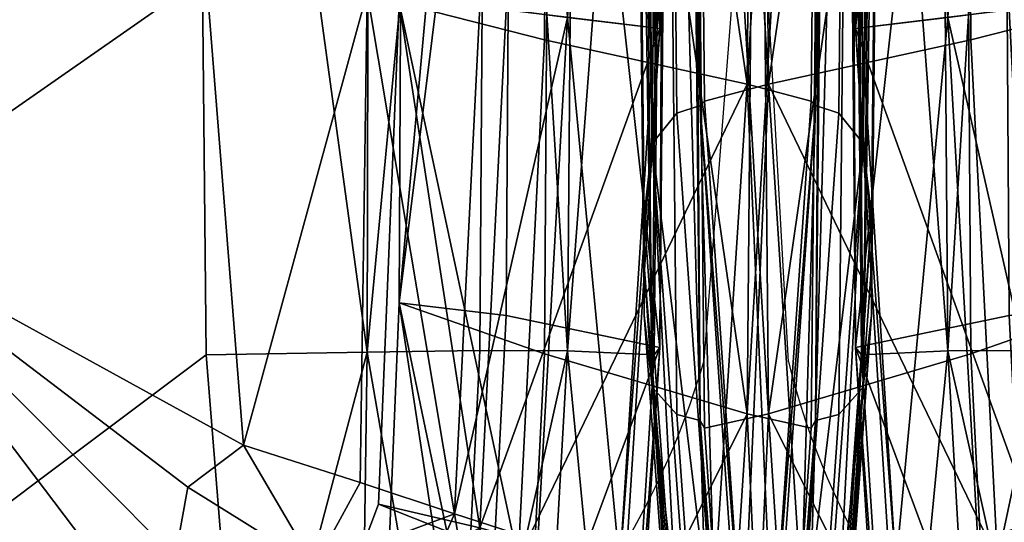
# Model space of a CAD drawing. Units: metres. Extents: x -4.68 to -3.09, y 0.2 to 1.13.
# Drawn here: x -3.9 to -3.88, y 0.23 to 0.24 of the extents above; entities that cross this region are included whole.
import ezdxf

# ---------------------------------------------------------------- set-up
doc = ezdxf.new("R2010")
doc.units = ezdxf.units.M
doc.header["$MEASUREMENT"] = 0
for name, color, linetype in [('72_PROFIM_INSERT', 7, 'Continuous'), ('72_PROFIM_MYTURNSOFA_D2_ANY', 2, 'Continuous'), ('72_PROFIM_MYTURNSOFA_D3_CH_SITZ', 7, 'Continuous')]:
    doc.layers.add(name, color=color, linetype=linetype)

# ---------------------------------------------------------------- blocks, each defined once
blk = doc.blocks.new('72_PROFIM_MYTURNSOFA_D2_CH_SOFA_S2')
at = {"layer": '72_PROFIM_MYTURNSOFA_D2_ANY'}
for p in [(-0.00244263742183648, -0.4665103153427972), (-0.0002707084321116326, -0.46653448444687)]:
    blk.add_line(p, (-0.001175211884728355, -0.4502156101615129), dxfattribs=at)
for centre, radius, start, end in [((-0.02285481892927521, -0.4605136700155765), 0.02127479515936928, 277.4878326821796, 343.6283839744799), ((0.01907173587769506, -0.4617315637767878), 0.01992983188190568, 193.9450686208303, 265.2534341603243)]:
    blk.add_arc(centre, radius, start, end, dxfattribs=at)
blk = doc.blocks.new('72profim_myturnsofa20796349B5AF34B08B31D42B06A87FD1F')
blk.add_blockref('72_PROFIM_MYTURNSOFA_D2_CH_SOFA_S2', (0, 0))
blk = doc.blocks.new('72PROFIM_MYTURNSOFA_D3_CH_SOFA_SITZ_1')
mesh = blk.add_polyface()
corners = [(-0.2682120398860395, -0.4231713585719277, 0.4601802673339844), (-0.30255139535479, -0.4234399437770051, 0.4557709350585938), (-0.308551578460257, -0.4630519127711459, 0.4570635986328125), (-0.3219961585383828, -0.4570119957789593, 0.4485137939453125), (-0.3178406409602577, -0.4565616173609897, 0.4527595825195312), (-0.3175184668879929, -0.4237357506617716, 0.4509144897460938), (-0.3220595435481481, -0.424004732595364, 0.4464984130859375), (-0.3188071631770555, -0.4686880516871614, 0.45230908203125), (-0.3173689917903371, -0.4697779869898966, 0.453246337890625), (-0.3218092383723672, -0.4696543297633333, 0.4490368957519532), (-0.3206327857356488, -0.4718112511500525, 0.4493753662109375), (-0.3170468177180705, -0.4715841393336468, 0.45251611328125), (-0.3152001380305709, -0.4718376488551304, 0.4534008178710938), (-0.3139978370051804, -0.4732557396754427, 0.452643798828125), (-0.3016712073665087, -0.4722545494898966, 0.4539436645507813), (-0.2682120398860395, -0.4719101891383328, 0.4545509643554688), (-0.3271583899836958, -0.4576618065699734, 0.442910888671875), (-0.3248986853938511, -0.457369966970365, 0.44518798828125), (-0.3251207007747112, -0.4242085900172405, 0.4431522216796875), (-0.3274224585872112, -0.4243586754664577, 0.440867919921875), (-0.3242457923274458, -0.470461000905912, 0.4459985961914062), (-0.3263873023372117, -0.4711558556422393, 0.4437466125488281), (-0.3285040931086964, -0.4718134484156771, 0.4423952941894531), (-0.3228168677668997, -0.4572850060328655, 0.4357594604492188), (-0.3255789222102585, -0.4574598717555212, 0.4370234375), (-0.3257924842219779, -0.4244053063258342, 0.4350147399902344), (-0.3229711341243195, -0.4244837365016156, 0.433768310546875), (-0.3295392188411164, -0.4579458641871614, 0.4398731689453125), (-0.3248967627864303, -0.4708240074977077, 0.4378234252929687), (-0.3286544837336951, -0.4718904137477082, 0.4407218017578125), (-0.3222865943293982, -0.4702091393336456, 0.436524658203125), (-0.3267795142512746, -0.4250780053004437, 0.4368326416015625), (-0.326564975677055, -0.4582337670191929, 0.4388475036621094), (-0.3258797950129928, -0.4716408104762237, 0.4396500854492187), (-0.3085515784602588, -0.4733298058375528, 0.288334228515625), (-0.30255139535479, -0.4338538231715372, 0.2848093566894531), (-0.2682120398860395, -0.4341224083766146, 0.2804000244140625), (-0.3219961585383828, -0.4662967858180203, 0.2960877380371094), (-0.3220595435481481, -0.433288973318021, 0.2940819091796875), (-0.3175184668879929, -0.4335579857691929, 0.2896658020019531), (-0.3178406409602577, -0.4663650841578644, 0.2918186340332031), (-0.3188071631770555, -0.4783471703395055, 0.2937377014160156), (-0.3271583899836958, -0.4662617516383332, 0.3017280578613281), (-0.3274224585872112, -0.4329568810328652, 0.2997137451171875), (-0.3251207007747112, -0.4330851769313018, 0.2974280700683594), (-0.3248986853938511, -0.4662484459742711, 0.299432373046875), (-0.3242457923274458, -0.4793410668238813, 0.3002167358398438), (-0.3228168677668997, -0.4650197167262249, 0.3087808837890625), (-0.3229711341243195, -0.4322192711695827, 0.3067760009765625), (-0.3257924842219779, -0.432292696462552, 0.305529296875), (-0.3255789222102585, -0.4653467125758333, 0.3075474853515625), (-0.3295392188411164, -0.466174990163724, 0.30477783203125), (-0.3248967627864303, -0.4787091088160675, 0.3083755187988281), (-0.326564975677055, -0.4663362755641156, 0.3058308410644531), (-0.3267795142512746, -0.4331810936793499, 0.3038064575195313), (-0.3258797950129928, -0.479741610036772, 0.3066614990234375)]
mesh.append_faces([[corners[k] for k in face] for face in [(0, 1, 2), (3, 4, 5), (5, 6, 3), (2, 1, 5), (5, 4, 2), (2, 4, 7), (7, 8, 2), (3, 9, 7), (7, 4, 3), (10, 8, 7), (7, 9, 10), (2, 8, 11), (11, 12, 2), (2, 12, 13), (13, 14, 2), (2, 14, 15), (16, 17, 18), (18, 19, 16), (3, 6, 18), (18, 17, 3), (3, 17, 20), (20, 9, 3), (16, 21, 20), (20, 17, 16), (10, 9, 20), (22, 21, 16), (23, 24, 25), (25, 26, 23), (25, 24, 27), (27, 24, 28), (28, 29, 27), (23, 30, 28), (28, 24, 23), (23, 26, 31), (31, 32, 23), (23, 32, 33), (33, 30, 23), (34, 35, 36), (37, 38, 39), (39, 40, 37), (34, 40, 39), (39, 35, 34), (37, 40, 41), (42, 43, 44), (44, 45, 42), (37, 45, 44), (44, 38, 37), (46, 45, 37), (42, 45, 46), (47, 48, 49), (49, 50, 47), (51, 50, 49), (52, 50, 51), (47, 50, 52), (47, 53, 54), (54, 48, 47), (55, 53, 47)]], dxfattribs={"vtx2": -1})
mesh = blk.add_polyface()
corners = [(0.300432216705758, -0.4630518517359903, 0.4570635681152344), (0.2944318504948207, -0.4234399437770051, 0.4557709350585938), (0.2600927391666943, -0.4231713890895055, 0.4601802673339844), (0.2600926170963831, -0.4719101891383328, 0.4545509643554688), (0.2935517540592727, -0.4722545494898966, 0.4539436645507813), (0.3058785057682574, -0.4732557396754427, 0.452643798828125), (0.3070808983463831, -0.4718376488551304, 0.4534008178710938), (0.3089273949284141, -0.4715841393336468, 0.45251611328125), (0.3092495995182567, -0.4697779869898966, 0.453246337890625), (0.3106876793522417, -0.4686880516871614, 0.45230908203125), (0.309721370758492, -0.4565616173609897, 0.4527595825195312), (0.3125133324284128, -0.4718112511500525, 0.4493753662109375), (0.3136898155827108, -0.4696543297633333, 0.4490368957519532), (0.3138767662663042, -0.4570119957789593, 0.4485137634277344), (0.3093990440983347, -0.4237357506617716, 0.4509144897460938), (0.3139400292057566, -0.4240047631129436, 0.4464984130859375), (0.3161263695377894, -0.470461000905912, 0.4459985961914062), (0.3190390892643507, -0.4576617760523956, 0.442910888671875), (0.3167792015690392, -0.457369966970365, 0.44518798828125), (0.3182678795475535, -0.4711558251246615, 0.4437466125488281), (0.3170012779850548, -0.4242085900172405, 0.4431522216796875), (0.3193030357975548, -0.4243587059840372, 0.440867919921875), (0.3203847008366161, -0.4718134178980993, 0.4423952941894531), (0.3146974449772415, -0.4572849755152859, 0.4357594604492188), (0.3174595299381799, -0.4574598717555212, 0.4370234375), (0.3167773399967722, -0.4708240074977077, 0.4378234252929687), (0.3141672020573196, -0.4702091393336456, 0.436524658203125), (0.3214197655338822, -0.4579458641871614, 0.4398731384277344), (0.3205350914616165, -0.4718903832301304, 0.4407218017578125), (0.3176730919498993, -0.4244053673609898, 0.4350147399902344), (0.314851741852241, -0.4244837975367712, 0.433768310546875), (0.317760433258492, -0.4716408104762237, 0.4396500854492187), (0.3184455834049764, -0.4582337975367707, 0.4388475341796875), (0.318660121979196, -0.4250780663355993, 0.4368326416015625), (0.2600927391666943, -0.4341224083766146, 0.2804000244140625), (0.2944318504948207, -0.4338537926539594, 0.2848093566894531), (0.300432216705758, -0.4733297448023954, 0.288334228515625), (0.3106876793522417, -0.4783471703395055, 0.2937377014160156), (0.309721370758492, -0.4663650841578644, 0.2918186340332031), (0.3138767662663042, -0.4662967858180203, 0.2960877685546875), (0.3093990440983347, -0.4335579552516151, 0.2896658020019531), (0.3139400292057566, -0.433288973318021, 0.2940819091796875), (0.3161263695377894, -0.4793410668238813, 0.3002167358398438), (0.3167792015690392, -0.4662484459742711, 0.299432373046875), (0.3190390892643507, -0.4662617211207554, 0.3017280578613281), (0.3170012779850548, -0.433085146413724, 0.2974280700683594), (0.3193030357975548, -0.4329568810328652, 0.2997137145996094), (0.3167773399967722, -0.4787091088160675, 0.3083755187988281), (0.3174595299381799, -0.4653467125758333, 0.3075474853515625), (0.3146974449772415, -0.4650196862086453, 0.3087808837890625), (0.3214197655338822, -0.466174990163724, 0.30477783203125), (0.3176730919498993, -0.4322927574977093, 0.305529296875), (0.314851741852241, -0.4322193322047401, 0.3067760009765625), (0.3184455834049764, -0.4663363060816934, 0.3058308410644531), (0.317760433258492, -0.479741610036772, 0.3066614990234375), (0.318660121979196, -0.4331811241969277, 0.3038064575195313)]
mesh.append_faces([[corners[k] for k in face] for face in [(0, 1, 2), (3, 4, 0), (0, 4, 5), (5, 6, 0), (0, 6, 7), (7, 8, 0), (0, 8, 9), (9, 10, 0), (11, 12, 9), (9, 8, 11), (13, 10, 9), (9, 12, 13), (0, 10, 14), (14, 1, 0), (13, 15, 14), (14, 10, 13), (16, 12, 11), (17, 18, 16), (16, 19, 17), (13, 12, 16), (16, 18, 13), (13, 18, 20), (20, 15, 13), (17, 21, 20), (20, 18, 17), (17, 19, 22), (23, 24, 25), (25, 26, 23), (27, 28, 25), (25, 24, 27), (27, 24, 29), (23, 30, 29), (29, 24, 23), (23, 26, 31), (31, 32, 23), (23, 32, 33), (33, 30, 23), (34, 35, 36), (37, 38, 39), (36, 35, 40), (40, 38, 36), (39, 38, 40), (40, 41, 39), (42, 43, 44), (39, 43, 42), (39, 41, 45), (45, 43, 39), (44, 43, 45), (45, 46, 44), (47, 48, 49), (50, 48, 47), (51, 48, 50), (49, 48, 51), (51, 52, 49), (49, 53, 54), (49, 52, 55), (55, 53, 49)]], dxfattribs={"vtx2": -1})
mesh = blk.add_polyface()
corners = [(-0.3347778052668993, -0.4609080529078646, 0.424032470703125), (-0.3341461829524448, -0.4601242699488797, 0.4362720947265625), (-0.3344873999934617, -0.4263193688258333, 0.4342140502929688), (-0.3351300086360389, -0.4270650963648954, 0.4219712829589844), (-0.3335475501399454, -0.4599293236598179, 0.4391492004394532), (-0.3338787879329139, -0.4261549706324743, 0.4370936889648437), (-0.3331217994075235, -0.4746235070094276, 0.4371541442871094), (-0.3325541419368214, -0.4743147606715361, 0.4400240173339844), (-0.3337209510188526, -0.4755216698512239, 0.42492236328125), (-0.335344242034477, -0.4289320397242715, 0.3913224182128907), (-0.3349883765559607, -0.4627876915797398, 0.3933846740722656), (-0.3339206580501024, -0.4774393944605997, 0.3942771606445313), (-0.3295392188411164, -0.4579458641871614, 0.4398731689453125), (-0.3293854407649448, -0.4579301171168488, 0.4415423583984375), (-0.3296852759700233, -0.4244750084742712, 0.4394984741210938), (-0.3298337439876029, -0.424512453542631, 0.4378366088867188), (-0.3271583899836958, -0.4576618065699734, 0.442910888671875), (-0.3274224585872112, -0.4243586754664577, 0.440867919921875), (-0.3285040931086964, -0.4718134484156771, 0.4423952941894531), (-0.3286544837336951, -0.4718904137477082, 0.4407218017578125), (-0.3334360999446329, -0.4598163781031772, 0.4417095642089844), (-0.3337666053157271, -0.4260321984156779, 0.439653076171875), (-0.3317843970637746, -0.4593847985133337, 0.4421950073242187), (-0.3320878943782262, -0.4257426476344275, 0.4401476440429687), (-0.332448825774712, -0.4741654076441932, 0.4425834350585938), (-0.3308694800715859, -0.4734994530543499, 0.4430521850585938), (-0.3257924842219779, -0.4244053063258342, 0.4350147399902344), (-0.326564975677055, -0.4582337670191929, 0.4388475036621094), (-0.3267795142512746, -0.4250780053004437, 0.4368326416015625), (-0.3258797950129928, -0.4716408104762237, 0.4396500854492187), (-0.335344242034477, -0.4302073998316924, 0.3703851928710938), (-0.3349883765559607, -0.4640630516871624, 0.3724474792480469), (-0.3347778052668993, -0.467192598806303, 0.3208609619140625), (-0.3351300086360389, -0.4333497032984894, 0.3187991638183594), (-0.3344873999934617, -0.4340954308375515, 0.3065563659667969), (-0.3341461829524466, -0.4679002098902867, 0.30861669921875), (-0.3335475501399454, -0.4680559105738809, 0.3057371826171875), (-0.3338787879329139, -0.4342818016871615, 0.3036780700683594), (-0.3349883765559607, -0.4653384117945834, 0.3515102844238281), (-0.335344242034477, -0.4314827599391151, 0.349447998046875), (-0.3339206580501024, -0.4799901146754433, 0.3524027709960937), (-0.3295392188411164, -0.466174990163724, 0.30477783203125), (-0.3298337439876029, -0.4327415795191936, 0.3027412719726563), (-0.3296852759700233, -0.4329061608180211, 0.301087158203125), (-0.3293854407649448, -0.4663619408473174, 0.3031190795898437), (-0.3271583899836958, -0.4662617516383332, 0.3017280578613281), (-0.3274224585872112, -0.4329568810328652, 0.2997137451171875), (-0.3285040931086964, -0.4802461571559125, 0.30395751953125), (-0.3337666053157271, -0.4344705529078645, 0.3011226806640625), (-0.3334360999446329, -0.4682545800074749, 0.3031820068359375), (-0.3317843970637746, -0.467885103689115, 0.3026477661132813), (-0.3320878943782262, -0.4342431969508329, 0.3005966796875), (-0.3257924842219779, -0.432292696462552, 0.305529296875), (-0.3267795142512746, -0.4331810936793499, 0.3038064575195313), (-0.326564975677055, -0.4663362755641156, 0.3058308410644531)]
mesh.append_faces([[corners[k] for k in face] for face in [(0, 1, 2), (2, 3, 0), (4, 5, 2), (2, 1, 4), (4, 1, 6), (6, 7, 4), (0, 8, 6), (6, 1, 0), (0, 3, 9), (9, 10, 0), (0, 10, 11), (12, 13, 14), (14, 15, 12), (16, 17, 14), (14, 13, 16), (16, 13, 18), (12, 19, 18), (18, 13, 12), (4, 20, 21), (21, 5, 4), (22, 23, 21), (21, 20, 22), (22, 20, 24), (24, 25, 22), (4, 7, 24), (24, 20, 4), (12, 15, 26), (22, 27, 28), (28, 23, 22), (22, 25, 29), (29, 27, 22), (10, 9, 30), (30, 31, 10), (11, 10, 31), (32, 33, 34), (34, 35, 32), (36, 35, 34), (34, 37, 36), (32, 38, 39), (39, 33, 32), (40, 38, 32), (41, 42, 43), (43, 44, 41), (45, 44, 43), (43, 46, 45), (47, 44, 45), (41, 44, 47), (36, 37, 48), (48, 49, 36), (50, 49, 48), (48, 51, 50), (52, 42, 41), (50, 51, 53), (53, 54, 50), (38, 31, 30), (30, 39, 38), (31, 38, 40)]], dxfattribs={"vtx2": -1})
mesh = blk.add_polyface()
corners = [(0.3266584129948207, -0.4609080529078646, 0.424032470703125), (0.3260267906803662, -0.4601242699488797, 0.4362720947265625), (0.3250024071354449, -0.4746235070094276, 0.4371541442871094), (0.3256015587467722, -0.4755216698512239, 0.42492236328125), (0.3254281578678668, -0.4599293541773957, 0.4391492309570312), (0.3244347496647411, -0.4743147606715361, 0.4400240173339844), (0.3263680077213831, -0.4263194298609889, 0.4342140502929688), (0.3257593956608353, -0.4261550621852077, 0.4370936889648437), (0.3270106163639603, -0.4270651574000528, 0.4219712829589844), (0.3258012657780238, -0.4774393944605997, 0.3942771606445313), (0.3268689842838821, -0.4627877220973176, 0.3933847045898438), (0.3272248497623984, -0.4289321007594271, 0.3913224182128907), (0.3214197655338822, -0.4579458641871614, 0.4398731384277344), (0.3212660484928662, -0.4579301171168488, 0.4415423583984375), (0.3203847008366161, -0.4718134178980993, 0.4423952941894531), (0.3205350914616165, -0.4718903832301304, 0.4407218017578125), (0.3190390892643507, -0.4576617760523956, 0.442910888671875), (0.3215658836979447, -0.4244750695094268, 0.4394984741210938), (0.3193030357975548, -0.4243587059840372, 0.440867919921875), (0.3217143517155243, -0.4245125450953644, 0.4378366088867188), (0.3253167076725543, -0.459816408620755, 0.4417095642089844), (0.3243294335026317, -0.4741654076441932, 0.4425834350585938), (0.323665004791696, -0.4593847985133337, 0.4421950073242187), (0.3227501183170851, -0.4734994530543499, 0.4430521850585938), (0.3256472130436485, -0.4260321984156779, 0.439653076171875), (0.3239685021061476, -0.4257426781520053, 0.4401476440429687), (0.3176730919498993, -0.4244053673609898, 0.4350147399902344), (0.3184455834049764, -0.4582337975367707, 0.4388475341796875), (0.317760433258492, -0.4716408104762237, 0.4396500854492187), (0.318660121979196, -0.4250780663355993, 0.4368326416015625), (0.3258012657780238, -0.4787147545680206, 0.3733399658203125), (0.3268689842838821, -0.4640630822047402, 0.3724474792480469), (0.3272248497623984, -0.4302074608668498, 0.3703851928710938), (0.3254281578678668, -0.4680559410914586, 0.3057371520996094), (0.3257593956608353, -0.4342818322047393, 0.3036781005859375), (0.3263680077213831, -0.4340954613551311, 0.3065563659667969), (0.3260267906803662, -0.4679002098902867, 0.30861669921875), (0.3266584129948207, -0.467192598806303, 0.3208609313964844), (0.3270106163639603, -0.4333497338160672, 0.3187991638183594), (0.3268689842838821, -0.4653384423121611, 0.3515102844238281), (0.3258012657780238, -0.4799901146754433, 0.3524027709960937), (0.3272248497623984, -0.4314828209742707, 0.349447998046875), (0.3203847008366161, -0.4802461266383329, 0.30395751953125), (0.3212660484928662, -0.4663619408473174, 0.3031190795898437), (0.3214197655338822, -0.466174990163724, 0.30477783203125), (0.3190390892643507, -0.4662617211207554, 0.3017280578613281), (0.3193030357975548, -0.4329568810328652, 0.2997137145996094), (0.3215658836979447, -0.4329061608180211, 0.301087158203125), (0.3217143517155243, -0.4327416405543492, 0.3027412719726563), (0.3236650047916942, -0.467885103689115, 0.3026477661132813), (0.3239685021061476, -0.4342431969508329, 0.3005966796875), (0.3256472130436485, -0.4344705529078645, 0.3011227111816406), (0.3253167076725543, -0.4682546105250527, 0.3031820373535156), (0.3176730919498993, -0.4322927574977093, 0.305529296875), (0.3184455834049764, -0.4663363060816934, 0.3058308410644531), (0.318660121979196, -0.4331811241969277, 0.3038064575195313)]
mesh.append_faces([[corners[k] for k in face] for face in [(0, 1, 2), (2, 3, 0), (4, 5, 2), (2, 1, 4), (4, 1, 6), (6, 7, 4), (0, 8, 6), (6, 1, 0), (9, 10, 0), (0, 10, 11), (11, 8, 0), (12, 13, 14), (14, 15, 12), (14, 13, 16), (16, 13, 17), (17, 18, 16), (12, 19, 17), (17, 13, 12), (4, 20, 21), (21, 5, 4), (22, 23, 21), (21, 20, 22), (22, 20, 24), (24, 25, 22), (4, 7, 24), (24, 20, 4), (26, 19, 12), (22, 27, 28), (28, 23, 22), (22, 25, 29), (29, 27, 22), (30, 31, 10), (11, 10, 31), (31, 32, 11), (33, 34, 35), (35, 36, 33), (37, 36, 35), (35, 38, 37), (37, 39, 40), (37, 38, 41), (41, 39, 37), (42, 43, 44), (45, 43, 42), (45, 46, 47), (47, 43, 45), (44, 43, 47), (47, 48, 44), (49, 50, 51), (51, 52, 49), (33, 52, 51), (51, 34, 33), (44, 48, 53), (49, 54, 55), (55, 50, 49), (39, 31, 30), (41, 32, 31), (31, 39, 41)]], dxfattribs={"vtx2": -1})
mesh = blk.add_polyface()
corners = [(-0.3249253882747123, -0.4745068993434121, 0.4439637756347656), (-0.3230060462336954, -0.473312075124662, 0.4461845092773438), (-0.3242457923274458, -0.470461000905912, 0.4459985961914062), (-0.3263873023372117, -0.4711558556422393, 0.4437466125488281), (-0.3317015723567422, -0.4801856713160682, 0.4252062377929687), (-0.331164218841117, -0.4791452050074749, 0.4374287414550782), (-0.3331217994075235, -0.4746235070094276, 0.4371541442871094), (-0.3337209510188526, -0.4755216698512239, 0.42492236328125), (-0.3306553992610404, -0.4786935143336457, 0.440289794921875), (-0.3325541419368214, -0.4743147606715361, 0.4400240173339844), (-0.3339206580501024, -0.4774393944605997, 0.3942771606445313), (-0.3347778052668993, -0.4609080529078646, 0.424032470703125), (-0.3318806800227581, -0.4821508202418485, 0.3945641479492187), (-0.3269645118098676, -0.4758057579859898, 0.44095947265625), (-0.3268275489192423, -0.4756444115504426, 0.4426345825195312), (-0.3285040931086964, -0.4718134484156771, 0.4423952941894531), (-0.3286544837336951, -0.4718904137477082, 0.4407218017578125), (-0.324142154632133, -0.4789426598414579, 0.4428374633789063), (-0.3225889930110402, -0.4773813500270059, 0.44414404296875), (-0.3242541846614309, -0.4791515831813022, 0.4411630249023438), (-0.3207340735774462, -0.4817276329859901, 0.4413201904296875), (-0.3305618323665076, -0.4784946617945831, 0.4428475036621094), (-0.332448825774712, -0.4741654076441932, 0.4425834350585938), (-0.3291198462825236, -0.4775555443629429, 0.4432970275878906), (-0.3308694800715859, -0.4734994530543499, 0.4430521850585938), (-0.3275321692805715, -0.4822194847926298, 0.4430745239257813), (-0.321266452727837, -0.4729060692652869, 0.4366666259765625), (-0.3235884436946339, -0.4740533165797398, 0.4380060424804688), (-0.3248967627864303, -0.4708240074977077, 0.4378234252929687), (-0.3214965552668989, -0.4767035240992712, 0.4381628112792969), (-0.3245658606868211, -0.4748830590113808, 0.4398335266113281), (-0.3258797950129928, -0.4716408104762237, 0.4396500854492187), (-0.3222865943293982, -0.4702091393336456, 0.436524658203125), (-0.3263120154719772, -0.4810219445094273, 0.4435074462890625), (-0.322464816985649, -0.4775444664820832, 0.439990966796875), (-0.3349883765559607, -0.4640630516871624, 0.3724474792480469), (-0.3339206580501024, -0.4787147545680206, 0.3733399658203125), (-0.3242457923274458, -0.4793410668238813, 0.3002167358398438), (-0.3263873023372117, -0.479757448659818, 0.302536376953125), (-0.3271583899836958, -0.4662617516383332, 0.3017280578613281), (-0.3335475501399454, -0.4680559105738809, 0.3057371826171875), (-0.3325541419368214, -0.4824411644801305, 0.3066148681640625), (-0.3331217994075235, -0.482399294362942, 0.3095010070800781), (-0.3341461829524466, -0.4679002098902867, 0.30861669921875), (-0.3347778052668993, -0.467192598806303, 0.3208609619140625), (-0.3337209510188526, -0.4818061547145049, 0.3217514038085937), (-0.3339206580501024, -0.4799901146754433, 0.3524027709960937), (-0.3285040931086964, -0.4802461571559125, 0.30395751953125), (-0.3286544837336951, -0.4801194481715374, 0.3056279907226562), (-0.3295392188411164, -0.466174990163724, 0.30477783203125), (-0.3317843970637746, -0.467885103689115, 0.3026477661132813), (-0.3308694800715859, -0.4819994530543497, 0.3035101318359375), (-0.332448825774712, -0.4826035790309113, 0.3040562438964844), (-0.3334360999446329, -0.4682545800074749, 0.3031820068359375), (-0.3248967627864303, -0.4787091088160675, 0.3083755187988281), (-0.3222865943293982, -0.4779411644801304, 0.3095900573730469), (-0.3228168677668997, -0.4650197167262249, 0.3087808837890625), (-0.3258797950129928, -0.479741610036772, 0.3066614990234375), (-0.321266452727837, -0.4806353783473174, 0.3097764587402344), (-0.326564975677055, -0.4663362755641156, 0.3058308410644531)]
mesh.append_faces([[corners[k] for k in face] for face in [(0, 1, 2), (2, 3, 0), (4, 5, 6), (6, 7, 4), (8, 9, 6), (6, 5, 8), (10, 7, 11), (4, 7, 10), (10, 12, 4), (13, 14, 15), (15, 16, 13), (0, 3, 15), (15, 14, 0), (0, 14, 17), (17, 18, 0), (13, 19, 17), (17, 14, 13), (17, 19, 20), (8, 21, 22), (22, 9, 8), (23, 24, 22), (22, 21, 23), (23, 21, 25), (25, 21, 8), (26, 27, 28), (13, 16, 28), (28, 27, 13), (13, 27, 29), (29, 19, 13), (23, 30, 31), (31, 24, 23), (26, 32, 31), (31, 30, 26), (23, 33, 34), (34, 30, 23), (35, 36, 10), (12, 10, 36), (37, 38, 39), (40, 41, 42), (42, 43, 40), (44, 43, 42), (42, 45, 44), (44, 45, 46), (39, 38, 47), (47, 48, 49), (50, 51, 52), (52, 53, 50), (40, 53, 52), (52, 41, 40), (49, 48, 54), (54, 55, 56), (57, 55, 58), (56, 55, 57), (50, 59, 57), (57, 51, 50), (46, 36, 35)]], dxfattribs={"vtx2": -1})
mesh = blk.add_polyface()
corners = [(0.3168060265202097, -0.4745068993434121, 0.4439637756347656), (0.3148866844791947, -0.473312075124662, 0.4461845092773438), (0.3129038963932569, -0.4757539391383343, 0.4463405151367187), (0.3182678795475535, -0.4711558251246615, 0.4437466125488281), (0.3161263695377894, -0.470461000905912, 0.4459985961914062), (0.32253600698896, -0.4786935143336457, 0.440289794921875), (0.3230448265690384, -0.4791452050074749, 0.4374287414550782), (0.3250024071354449, -0.4746235070094276, 0.4371541442871094), (0.3244347496647411, -0.4743147606715361, 0.4400240173339844), (0.3235821800846637, -0.4801856713160682, 0.4252062377929687), (0.3256015587467722, -0.4755216698512239, 0.42492236328125), (0.3237612877506795, -0.4821508202418485, 0.3945641479492187), (0.3258012657780238, -0.4774393944605997, 0.3942771606445313), (0.3266584129948207, -0.4609080529078646, 0.424032470703125), (0.3126146813053658, -0.4817276329859901, 0.4413201904296875), (0.3161347923893505, -0.4791515831813022, 0.4411630249023438), (0.3160227318424766, -0.4789426598414579, 0.4428374633789063), (0.318845119537789, -0.4758057579859898, 0.44095947265625), (0.3187081566471637, -0.4756444115504426, 0.4426345825195312), (0.3144697228092728, -0.4773813500270059, 0.44414404296875), (0.3203847008366161, -0.4718134178980993, 0.4423952941894531), (0.3205350914616165, -0.4718903832301304, 0.4407218017578125), (0.3224423790592734, -0.4784946617945831, 0.4428475036621094), (0.3194127464909133, -0.4822194847926298, 0.4430745239257813), (0.321000454010445, -0.4775555443629429, 0.4432970275878906), (0.3243294335026317, -0.4741654076441932, 0.4425834350585938), (0.3227501183170851, -0.4734994530543499, 0.4430521850585938), (0.3133771629948203, -0.4767035240992712, 0.4381628112792969), (0.3154690514225535, -0.4740533165797398, 0.4380060424804688), (0.3167773399967722, -0.4708240074977077, 0.4378234252929687), (0.3131470909733363, -0.4729060387477091, 0.4366666259765625), (0.3164464684147426, -0.4748830590113808, 0.4398335266113281), (0.3143454247135704, -0.4775444664820832, 0.439990966796875), (0.3181926231998986, -0.4810219445094273, 0.4435074462890625), (0.317760433258492, -0.4716408104762237, 0.4396500854492187), (0.3141672020573196, -0.4702091393336456, 0.436524658203125), (0.3237612572331017, -0.4834261803492712, 0.373626953125), (0.3258012657780238, -0.4787147545680206, 0.3733399658203125), (0.3268689842838821, -0.4627877220973176, 0.3933847045898438), (0.3190390892643507, -0.4662617211207554, 0.3017280578613281), (0.3182678795475535, -0.4797574181422402, 0.302536376953125), (0.3161263695377894, -0.4793410668238813, 0.3002167358398438), (0.3266584129948207, -0.467192598806303, 0.3208609313964844), (0.3256015587467722, -0.4818061547145049, 0.3217514038085937), (0.3250024071354449, -0.482399294362942, 0.3095010070800781), (0.3260267906803662, -0.4679002098902867, 0.30861669921875), (0.3254281578678668, -0.4680559410914586, 0.3057371520996094), (0.3244347496647411, -0.4824411644801305, 0.3066148681640625), (0.3258012657780238, -0.4799901146754433, 0.3524027709960937), (0.3214197655338822, -0.466174990163724, 0.30477783203125), (0.3205350914616165, -0.4801194176539578, 0.3056279907226562), (0.3203847008366161, -0.4802461266383329, 0.30395751953125), (0.3243294335026317, -0.4826035790309113, 0.3040562438964844), (0.3253167076725543, -0.4682546105250527, 0.3031820373535156), (0.3236650047916942, -0.467885103689115, 0.3026477661132813), (0.3227501183170851, -0.4819994530543497, 0.3035101318359375), (0.3146974449772415, -0.4650196862086453, 0.3087808837890625), (0.3141672020573196, -0.4779411644801304, 0.3095900573730469), (0.3167773399967722, -0.4787091088160675, 0.3083755187988281), (0.317760433258492, -0.479741610036772, 0.3066614990234375), (0.3184455834049764, -0.4663363060816934, 0.3058308410644531), (0.3131470909733363, -0.4806353478297396, 0.3097764587402344), (0.3268689842838821, -0.4653384423121611, 0.3515102844238281)]
mesh.append_faces([[corners[k] for k in face] for face in [(0, 1, 2), (0, 3, 4), (4, 1, 0), (5, 6, 7), (7, 8, 5), (9, 10, 7), (7, 6, 9), (9, 11, 12), (12, 10, 9), (13, 10, 12), (14, 15, 16), (17, 18, 16), (16, 15, 17), (0, 19, 16), (16, 18, 0), (0, 18, 20), (20, 3, 0), (17, 21, 20), (20, 18, 17), (5, 22, 23), (23, 22, 24), (24, 22, 25), (25, 26, 24), (5, 8, 25), (25, 22, 5), (17, 15, 27), (27, 28, 17), (17, 28, 29), (29, 21, 17), (29, 28, 30), (24, 31, 32), (32, 33, 24), (30, 31, 34), (34, 35, 30), (24, 26, 34), (34, 31, 24), (36, 37, 12), (38, 12, 37), (39, 40, 41), (42, 43, 44), (44, 45, 42), (46, 45, 44), (44, 47, 46), (48, 43, 42), (49, 50, 51), (51, 40, 39), (46, 47, 52), (52, 53, 46), (54, 53, 52), (52, 55, 54), (56, 57, 58), (58, 50, 49), (54, 55, 59), (59, 60, 54), (59, 57, 56), (61, 57, 59), (37, 48, 62)]], dxfattribs={"vtx2": -1})
mesh = blk.add_polyface()
corners = [(0.293752895416695, -0.4764696984156771, 0.449825927734375), (0.306682430328804, -0.4763121971949751, 0.44948388671875), (0.3058785057682574, -0.4732557396754427, 0.452643798828125), (0.2935517540592727, -0.4722545494898966, 0.4539436645507813), (0.3089648705143517, -0.4751826195582556, 0.4496028442382813), (0.3070808983463831, -0.4718376488551304, 0.4534008178710938), (0.3111238060612269, -0.4738742699488796, 0.4493200378417969), (0.3089273949284141, -0.4715841393336468, 0.45251611328125), (0.3125133324284128, -0.4718112511500525, 0.4493753662109375), (0.3092495995182567, -0.4697779869898966, 0.453246337890625), (0.2939155846256796, -0.4794371666773962, 0.4465691528320312), (0.3073338585514609, -0.4788171410426312, 0.4465221862792969), (0.294076168121773, -0.4817264428004435, 0.4443775024414063), (0.3114450035709915, -0.4796023278102091, 0.4442743530273437), (0.3103343468327111, -0.4776384606227086, 0.4464556274414063), (0.3079183922428665, -0.480992708669584, 0.4443461303710938), (0.3129038963932569, -0.4757539391383343, 0.4463405151367187), (0.3144697228092728, -0.4773813500270059, 0.44414404296875), (0.3168060265202097, -0.4745068993434121, 0.4439637756347656), (0.3148866844791947, -0.473312075124662, 0.4461845092773438), (0.3161263695377894, -0.470461000905912, 0.4459985961914062), (0.3125525169987267, -0.4814951500758333, 0.442990966796875), (0.3160227318424766, -0.4789426598414579, 0.4428374633789063), (0.2932173424381794, -0.4780396447047401, 0.437023681640625), (0.3064575462956007, -0.4775369896754427, 0.4369710083007813), (0.307192440094429, -0.4799342064723184, 0.4383783569335938), (0.2934886437077111, -0.4805817589625523, 0.438431884765625), (0.3092936058659141, -0.476568666921537, 0.4368897399902344), (0.3105891686100541, -0.4786915001734897, 0.43828857421875), (0.3126146813053658, -0.4817276329859901, 0.4413201904296875), (0.3133771629948203, -0.4767035240992712, 0.4381628112792969), (0.3161347923893505, -0.4791515831813022, 0.4411630249023438), (0.3115229454655228, -0.4750255150660685, 0.436788330078125), (0.3131470909733363, -0.4729060387477091, 0.4366666259765625), (0.3154690514225535, -0.4740533165797398, 0.4380060424804688), (0.3141672020573196, -0.4702091393336456, 0.436524658203125), (0.3167773399967722, -0.4708240074977077, 0.4378234252929687), (0.3081353111881793, -0.4807892174586463, 0.4402073364257812), (0.3115456200260702, -0.4795411705836461, 0.4401172485351563), (0.3143454247135704, -0.4775444664820832, 0.439990966796875), (0.3164464684147426, -0.4748830590113808, 0.4398335266113281), (0.300432216705758, -0.4733297448023954, 0.288334228515625), (0.2935517540592727, -0.4820856957301309, 0.292548095703125), (0.2600926170963831, -0.4818175988063018, 0.2919034729003906), (0.3070808983463831, -0.4816059899195828, 0.2930363159179687), (0.3058785057682574, -0.4829217247828641, 0.2939598388671875), (0.3092495995182567, -0.479542818532865, 0.2929396362304688), (0.3089273949284141, -0.4812469811305213, 0.2938836975097656), (0.309721370758492, -0.4663650841578644, 0.2918186340332031), (0.3106876793522417, -0.4783471703395055, 0.2937377014160156), (0.3125133324284128, -0.4810911888941938, 0.29702880859375), (0.3136898155827108, -0.4789091515406767, 0.2971029663085937), (0.3138767662663042, -0.4662967858180203, 0.2960877685546875), (0.3161263695377894, -0.4793410668238813, 0.3002167358398438), (0.3167773399967722, -0.4787091088160675, 0.3083755187988281), (0.3141672020573196, -0.4779411644801304, 0.3095900573730469), (0.3131470909733363, -0.4806353478297396, 0.3097764587402344)]
mesh.append_faces([[corners[k] for k in face] for face in [(0, 1, 2), (2, 3, 0), (4, 5, 2), (2, 1, 4), (4, 6, 7), (7, 5, 4), (8, 9, 7), (7, 6, 8), (0, 10, 11), (11, 1, 0), (11, 10, 12), (13, 14, 11), (11, 15, 13), (4, 1, 11), (11, 14, 4), (4, 14, 16), (16, 6, 4), (13, 17, 16), (16, 14, 13), (16, 17, 18), (8, 6, 16), (16, 19, 8), (8, 19, 20), (13, 21, 22), (22, 17, 13), (23, 24, 25), (25, 26, 23), (27, 28, 25), (25, 24, 27), (29, 28, 30), (30, 31, 29), (27, 32, 30), (30, 28, 27), (33, 34, 30), (30, 32, 33), (33, 35, 36), (27, 24, 37), (37, 38, 27), (37, 24, 23), (33, 32, 39), (39, 40, 33), (27, 38, 39), (39, 32, 27), (41, 42, 43), (41, 44, 45), (45, 42, 41), (41, 46, 47), (47, 44, 41), (41, 48, 49), (49, 46, 41), (50, 46, 49), (49, 51, 50), (52, 51, 49), (50, 51, 53), (53, 51, 52), (54, 55, 56)]], dxfattribs={"vtx2": -1})
blk = doc.blocks.new('XCAD03157DE1FAB75A304F7DDD20CB2865BA1C')
at = {"color": 7}
blk.add_blockref('72profim_myturnsofa20796349B5AF34B08B31D42B06A87FD1F', (0, 0), dxfattribs=at)
at = {"layer": '72_PROFIM_MYTURNSOFA_D3_CH_SITZ', "color": 0}
for p in [(-0.325, 0), (0.331, 0)]:
    blk.add_blockref('72PROFIM_MYTURNSOFA_D3_CH_SOFA_SITZ_1', p, dxfattribs=at)

msp = doc.modelspace()

# ---------------------------------------------------------------- block references
at = {"layer": '72_PROFIM_INSERT'}
msp.add_blockref('XCAD03157DE1FAB75A304F7DDD20CB2865BA1C', (-3.884533285439732, 0.7001430431567832), dxfattribs=at)

doc.saveas('drawing.dxf')
